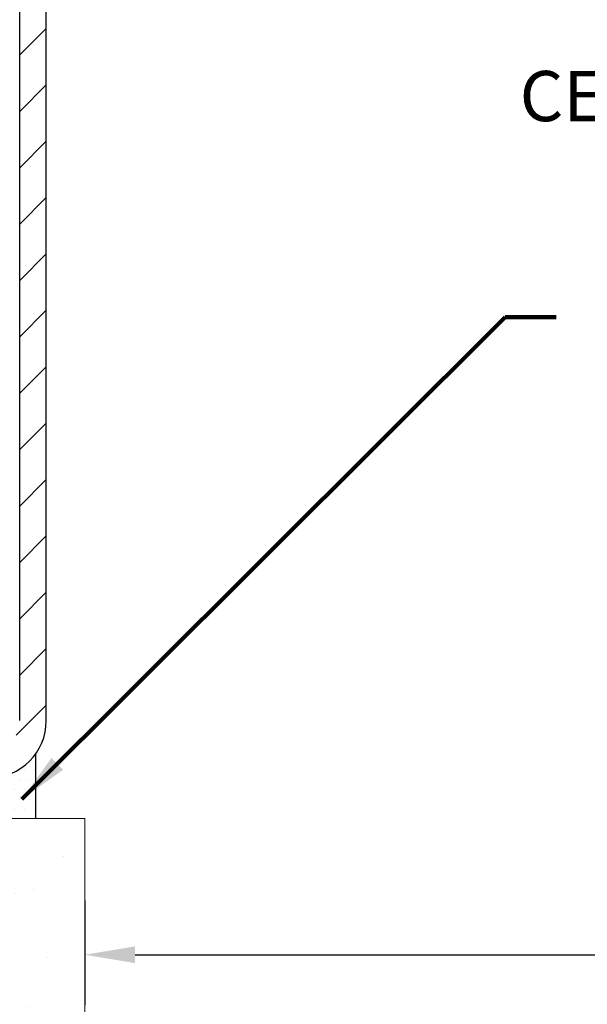
# Model space of a CAD drawing. Extents: x -7 to 3254, y -7 to 1977.
# Drawn here: x 14 to 18, y 8 to 14 of the extents above; entities that cross this region are included whole.
import ezdxf

# ---------------------------------------------------------------- set-up
doc = ezdxf.new("R2010")
doc.units = 0
doc.header["$LTSCALE"] = 5
doc.header["$MEASUREMENT"] = 0
doc.layers.get('DEFPOINTS').update_dxf_attribs({"linetype": 'CONTINUOUS'})
for name, color, linetype, lineweight in [('CONCRETE - H', 130, 'CONTINUOUS', 9), ('CONCRETE - L', 132, 'CONTINUOUS', 13), ('DIMS', 50, 'CONTINUOUS', 25), ('MIG FOOT - H', 251, 'CONTINUOUS', 20), ('MIG FOOT - L', 7, 'CONTINUOUS', 30), ('SETTING BED - H', 210, 'CONTINUOUS', 20), ('SETTING BED - L', 212, 'CONTINUOUS', 25), ('TEXT - 4', 241, 'CONTINUOUS', 25)]:
    doc.layers.add(name, color=color, linetype=linetype, lineweight=lineweight)
doc.styles.add('ROMANS', font='romans', dxfattribs={"width": 0.9})
doc.dimstyles.get("Standard").update_dxf_attribs({"dimtxt": 0.18, "dimasz": 0.18, "dimexe": 0.18, "dimexo": 0.0625, "dimgap": 0.09, "dimtad": 0, "dimtih": 1, "dimtoh": 1, "dimdec": 4, "dimzin": 0, "dimdsep": 46, "dimtxsty": 'Standard', "dimcen": 0.09, "dimadec": 0, "dimazin": 0, "dimtfac": 1, "dimtdec": 4, "dimtofl": 0, "dimtmove": 0, "dimatfit": 3, "dimfxl": 1, "dimtolj": 1, "dimtzin": 0, "dimarcsym": 0})
doc.dimstyles.new('STANDARD$0', dxfattribs={"dimtxt": 0.18, "dimasz": 0.18, "dimexe": 0.18, "dimexo": 0.0625, "dimgap": 0.09, "dimtad": 0, "dimtih": 1, "dimtoh": 1, "dimdec": 4, "dimzin": 0, "dimdsep": 46, "dimtxsty": 'Standard', "dimcen": 0.09, "dimadec": 0, "dimazin": 0, "dimtfac": 1, "dimtdec": 4, "dimtofl": 0, "dimtmove": 0, "dimatfit": 3, "dimfxl": 1, "dimtolj": 1, "dimtzin": 0, "dimarcsym": 0})

# ---------------------------------------------------------------- blocks, each defined once
blk = doc.blocks.new('*D27')
at = {"layer": 'DEFPOINTS', "color": 0, "transparency": 16777216}
for p in [(14.53343999568574, 9.150286322505508), (28.53343999568577, 9.013539068740556), (28.53343999568577, 8.50562059640015)]:
    blk.add_point(p, dxfattribs=at)
at = {"layer": 'DIMS', "color": 0, "lineweight": -2, "transparency": 16777216}
for p, q in [((14.53343999568574, 8.840286322505507), (14.53343999568574, 8.195620596400149)), ((28.53343999568577, 8.703539068740556), (28.53343999568577, 8.195620596400149)), ((14.84343999568574, 8.50562059640015), (19.4663578815533, 8.50562059640015)), ((28.22343999568577, 8.50562059640015), (22.66969121488663, 8.50562059640015))]:
    blk.add_line(p, q, dxfattribs=at)
at = {"layer": 'DIMS', "color": 0, "transparency": 16777216}
for points in [[(14.84343999568574, 8.557287263066815), (14.84343999568574, 8.453953929733483), (14.53343999568574, 8.50562059640015)], [(28.22343999568577, 8.557287263066815), (28.22343999568577, 8.453953929733483), (28.53343999568577, 8.50562059640015)]]:
    blk.add_solid(points, dxfattribs=at)
at = {"layer": 'DIMS', "color": 0, "transparency": 16777216, "insert": (21.06802454821997, 8.50562059640015), "char_height": 0.31, "attachment_point": 5}
blk.add_mtext('\\A1;14 IN\\P [355.6mm]', dxfattribs=at)

msp = doc.modelspace()

# ---------------------------------------------------------------- hatches: boundary and pattern name
at = {"layer": 'CONCRETE - H'}
h = msp.add_hatch(dxfattribs=at)
h.set_pattern_fill('AR-CONC', color=256, scale=0.217)
h.set_pattern_definition([(49.99999999999999, (-149.043123990702, 721.2778094314091), (1.556454596243635, -0.1361721329122314), [0.16275, -1.79025]), (355, (-149.043123990702, 721.2778094314091), (-0.30109039394021, 1.632256930129026), [0.1302, -1.4322]), (100.45144446, (-148.913419442932, 721.2664617549291), (1.255364197397833, 1.496084780401926), [0.1383162166399999, -1.521478383039999]), (46.18420000000002, (-149.043123990702, 721.711809431409), (2.315913687557312, -0.3591768393209761), [0.2441249999999999, -2.685374999999998]), (96.63563549, (-148.850131254052, 721.6818779552191), (2.028216422113076, 2.113837363680775), [0.20747444214, -2.282218859199999]), (351.1841639899999, (-149.043123990702, 721.711809431409), (2.028216420768858, 2.113837362585878), [0.1953, -2.14830000217]), (21, (-148.8261239907019, 721.6033094314091), (1.295288303097062, -0.8736829927437852), [0.16275, -1.79025]), (326.0000000000001, (-148.8261239907019, 721.6033094314091), (0.5279942702698324, 1.573575597751671), [0.1302, -1.4322]), (71.45144474, (-148.718183299522, 721.5305025158291), (1.823282557504037, 0.6998926015897878), [0.1383162123, -1.52147838304]), (37.50000000000001, (-149.043123990702, 721.2778094314091), (0.02638688603852075, 0.7223796628139459), [0, -1.41484, 0, -1.4539, 0, -1.437625]), (7.499999999999999, (-149.043123990702, 721.2778094314091), (0.5708608962494625, 0.8558734147847217), [0, -0.82894, 0, -1.38229, 0, -0.547925]), (327.5, (-149.527033990702, 721.2778094314091), (1.158394686494127, -0.04894407166360407), [0, -0.5425, 0, -1.6926, 0, -2.24595]), (317.5, (-149.744033990702, 721.2778094314091), (1.265513987472978, 0.2172278116611295), [0, -0.70525, 0, -1.12406, 0, -1.59495])])
edge = h.paths.add_edge_path()
edge.add_line((7.487497860522467, 9.346238521506393), (11.19298665656902, 9.346238521495934))
edge.add_line((11.19298665656902, 9.346238521495934), (11.19298665656675, 8.530559179166175))
edge.add_line((11.19298665656675, 8.530559179166175), (11.45857108611256, 8.603734985463916))
edge.add_line((11.45857108611256, 8.603734985463916), (11.34831927132313, 8.500290704897452))
edge.add_line((11.34831927132313, 8.500290704897452), (11.66046926703098, 8.549388571577765))
edge.add_line((11.66046926703098, 8.549388571577765), (11.66046926703325, 9.346238521494683))
edge.add_line((11.66046926703325, 9.346238521494683), (14.53343999568619, 9.346238521486612))
edge.add_line((14.53343999568619, 9.346238521486612), (14.53343999568574, 7.823801555163413))
edge.add_spline(control_points=[(14.53343999568563, 7.823801555163413), (14.02093111926789, 7.843493656284863), (13.06114067600529, 8.214484597977503), (11.40927229015284, 7.635915399341911), (9.798974584814971, 8.437757497992266), (7.709956785358315, 8.215906249687919), (7.524723954340487, 9.149614804413886), (7.487497860522438, 9.346238521506393)], knot_values=[0, 0, 0, 0, 1.553391953090498, 2.930090615733581, 4.883816552539448, 7.030005664434744, 7.590507674178767, 7.590507674178767, 7.590507674178767, 7.590507674178767], degree=3, periodic=0)
at = {"layer": 'MIG FOOT - H'}
h = msp.add_hatch(dxfattribs=at)
h.set_pattern_fill('ANSI31', color=256, scale=1.9685, style=0)
h.set_pattern_definition([(45, (-1.897337409867987, 333.8356358468515), (-0.1739924623457148, 0.1739924623457148), [])])
h.paths.add_polyline_path([(11.20445892513555, 9.76023802149598), (10.67321195613579, 9.76023802149598), (10.67321195613556, 9.59623802149747), (11.1929866565697, 9.596238021495992), (11.20445892513555, 9.596238021495992)])
h.paths.add_polyline_path([(14.2954399956854, 19.25431802149581), (14.13143999568564, 19.25431802149581), (14.1314399956855, 9.95056802149611, -0.4142135623730951), (13.94110999568551, 9.76023802149598), (11.64196198713569, 9.76023802149598), (11.64196198713569, 9.596238021495992), (13.94110999568551, 9.596238021495992, 0.4142135623731023), (14.29543999568551, 9.95056802149611)])
at = {"layer": 'SETTING BED - H', "linetype": 'Continuous'}
h = msp.add_hatch(dxfattribs=at)
h.set_pattern_fill('DOTS', color=256, scale=0.9842500000000001, style=0)
h.set_pattern_definition([(0, (-1.897337409867987, 333.8356358468515), (0.0307578125, 0.061515625), [0, -0.061515625])])
h.paths.add_polyline_path([(14.23195393993245, 9.748183365469686, -0.2454743763569072), (13.94110999568551, 9.596238021495992), (11.64196198713569, 9.596238021495992), (11.64196198713569, 9.76023802149598), (11.61606723723708, 9.76023802149598), (11.61606723723708, 8.542404605634601), (11.66046926703098, 8.549388571577651), (11.66046926703325, 9.34623852149457), (14.23195474354083, 9.346238521487294)])
h.paths.add_polyline_path([(11.23035367503235, 9.76023802149598), (11.20445892513555, 9.76023802149598), (11.20445892513555, 9.596238021495992), (10.67321195613556, 9.596238021495992), (10.30224020601145, 9.596238021498493), (9.869228370144043, 9.346238521499686), (11.19298665656902, 9.346238521495934), (11.19298665656675, 8.530559179166175), (11.23035367503235, 8.540854819275182)])

# ---------------------------------------------------------------- linework, layer by layer
at = {"layer": 'CONCRETE - L'}
for q in [(11.66046926703325, 9.34623852149457), (14.53343999568574, 7.823801555163413)]:
    msp.add_line((14.53343999568574, 9.346238521486498), q, dxfattribs=at)
at = {"layer": 'MIG FOOT - L'}
for p, q in [((14.13143999568564, 9.95056802149611), (14.13143999568564, 19.25431802149581)), ((14.29543999568563, 9.95056802149611), (14.2954399956854, 19.25431802149581))]:
    msp.add_line(p, q, dxfattribs=at)
msp.add_arc((13.94110999568551, 9.95056802149611), 0.3543300000000045, 270, 0, dxfattribs=at)
at = {"layer": 'SETTING BED - L'}
msp.add_line((14.23195474354083, 9.346238521487294), (14.23195393993245, 9.748183365470595), dxfattribs=at)

# ---------------------------------------------------------------- texts
at = {"layer": 'TEXT - 4', "insert": (17.21804163568507, 13.96029593516766), "char_height": 0.31, "attachment_point": 1, "style": 'ROMANS'}
msp.add_mtext('CENTRAL STIFFENING SPLINE', dxfattribs=at)

# ---------------------------------------------------------------- dimensions: what is measured, and where the dimension line sits
at = {"layer": 'DIMS'}
dim = msp.add_linear_dim(base=(28.53343999568577, 8.50562059640015), p1=(14.53343999568574, 9.150286322505508), p2=(28.53343999568577, 9.013539068740556), text='<>\\P[]', dimstyle='STANDARD$0', override={"dimtxt": 0.31, "dimasz": 0.31, "dimexe": 0.31, "dimexo": 0.31, "dimgap": 0.31, "dimlunit": 5, "dimpost": ' IN', "dimfrac": 2}, dxfattribs=at)
dim.commit()
dim.dimension.update_dxf_attribs({"geometry": '*D27', "text_midpoint": (21.06802454821997, 8.50562059640015), "dimtype": 160})

# ---------------------------------------------------------------- leaders
at = {"layer": 'TEXT - 4'}
msp.add_leader([(14.14431188156854, 9.465153738118488), (17.12892769182784, 12.44083847611239), (17.44408713925989, 12.44083847611239)], dimstyle='Standard', override={"dimtxt": 0.7, "dimasz": 0.31, "dimexe": 0.5, "dimexo": 0.5, "dimtih": 0, "dimtoh": 0, "dimtxsty": 'ROMANS', "dimdle": 0.05, "dimclrd": 256, "dimclre": 256, "dimclrt": 256, "dimtfac": 0.3, "dimlwd": 65535, "dimlwe": 65535}, dxfattribs=at)

doc.saveas('drawing.dxf')
